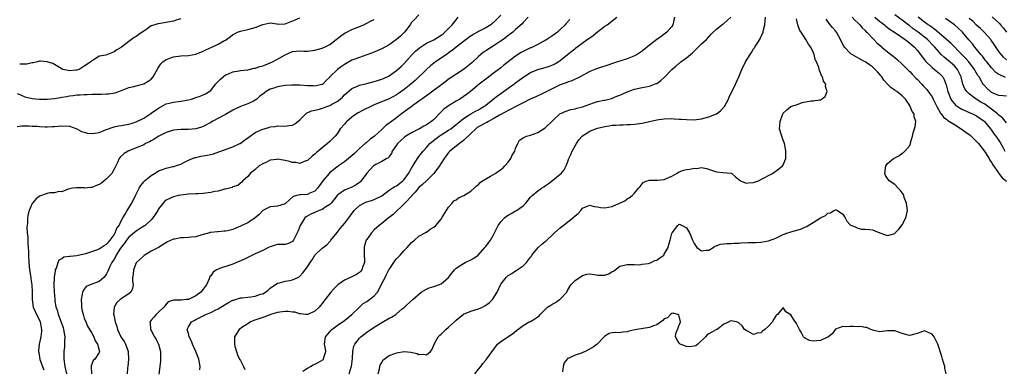
# Model space of a CAD drawing. Units: inches. Extents: x 2544000 to 2547000, y 1551000 to 1554000.
# Drawn here: x 2544662 to 2544926, y 1551368 to 1551462 of the extents above; entities that cross this region are included whole.
import ezdxf

# ---------------------------------------------------------------- set-up
doc = ezdxf.new("R2010")
doc.units = ezdxf.units.IN
doc.header["$MEASUREMENT"] = 0
doc.layers.add('LD25441551_2ft', color=253, linetype='Continuous')

msp = doc.modelspace()

# ---------------------------------------------------------------- linework, layer by layer
at = {"layer": 'LD25441551_2ft'}
for points, elevation in [([(2544661, 1551442.49), (2544661.85, 1551442.15), (2544663, 1551441.64), (2544665, 1551441.12), (2544667, 1551440.96), (2544669, 1551441), (2544671, 1551441.17), (2544672.58, 1551441.42), (2544673, 1551441.48), (2544674.27, 1551441.73), (2544675, 1551441.84), (2544676.03, 1551441.97), (2544677, 1551442.12), (2544677.88, 1551442.12), (2544679, 1551442.25), (2544679.79, 1551442.21), (2544681, 1551442.28), (2544683, 1551442.31), (2544683.65, 1551442.35), (2544685, 1551442.4), (2544685.56, 1551442.44), (2544687.3, 1551442.7), (2544688.28, 1551443), (2544691, 1551444.08), (2544692.35, 1551444.35), (2544693, 1551444.55), (2544695, 1551445.06), (2544696.2, 1551445.8), (2544697, 1551446.35), (2544697.57, 1551447), (2544698.79, 1551449.21), (2544699.56, 1551450.44), (2544700.14, 1551451), (2544701, 1551451.64), (2544701.97, 1551451.97), (2544703, 1551452.37), (2544705, 1551452.61), (2544707, 1551452.75), (2544709, 1551453.11), (2544711, 1551453.86), (2544711.74, 1551454.26), (2544713.33, 1551455), (2544715, 1551455.81), (2544716.75, 1551456.75), (2544717, 1551456.87), (2544718.25, 1551457.75), (2544719, 1551458.34), (2544719.4, 1551458.6), (2544720.17, 1551459), (2544721, 1551459.31), (2544721.37, 1551459.37), (2544723, 1551459.69), (2544724, 1551460), (2544725, 1551460.22), (2544727, 1551461.11), (2544728.61, 1551461.39), (2544729, 1551461.5), (2544730.79, 1551461.21), (2544731, 1551461.19), (2544733, 1551461.23), (2544735.68, 1551462.32), (2544737, 1551462.82)], 8132), ([(2544661, 1551433.62), (2544662.17, 1551433.83), (2544664.18, 1551433.82), (2544665, 1551433.73), (2544666.34, 1551433.66), (2544667, 1551433.58), (2544668.45, 1551433.55), (2544669, 1551433.51), (2544670.42, 1551433.58), (2544671, 1551433.59), (2544673, 1551433.77), (2544675, 1551433.72), (2544677, 1551433), (2544678.3, 1551432.3), (2544679, 1551432.05), (2544679.86, 1551431.86), (2544681, 1551431.69), (2544681.86, 1551431.86), (2544683, 1551432.02), (2544684.73, 1551432.73), (2544687, 1551433.52), (2544688.25, 1551433.75), (2544689, 1551433.84), (2544689.94, 1551434.06), (2544691, 1551434.21), (2544691.57, 1551434.43), (2544693, 1551434.86), (2544695, 1551435.9), (2544696.87, 1551437.13), (2544697, 1551437.2), (2544699, 1551438.57), (2544699.81, 1551439), (2544701, 1551439.67), (2544701.87, 1551439.87), (2544703, 1551440.16), (2544704.32, 1551440.32), (2544705, 1551440.42), (2544707, 1551440.8), (2544707.81, 1551441), (2544709, 1551441.38), (2544710.19, 1551441.81), (2544711, 1551442.12), (2544711.62, 1551442.38), (2544712.61, 1551443), (2544713, 1551443.34), (2544714.33, 1551445), (2544714.64, 1551445.36), (2544715.62, 1551446.38), (2544716.33, 1551447), (2544717, 1551447.48), (2544717.83, 1551447.83), (2544719, 1551448.37), (2544720.62, 1551448.62), (2544721, 1551448.71), (2544722.89, 1551448.89), (2544723, 1551448.91), (2544724.7, 1551449.3), (2544725, 1551449.33), (2544726.25, 1551449.75), (2544727, 1551449.96), (2544727.77, 1551450.23), (2544729.64, 1551451), (2544731, 1551451.75), (2544733, 1551452.93), (2544735, 1551453.77), (2544737, 1551453.97), (2544738.07, 1551453.93), (2544739, 1551453.92), (2544741, 1551454.15), (2544743, 1551454.73), (2544743.64, 1551455), (2544745, 1551455.72), (2544746.71, 1551457), (2544747, 1551457.19), (2544748.01, 1551457.99), (2544749.21, 1551458.79), (2544749.64, 1551459), (2544751, 1551459.76), (2544754.16, 1551461), (2544755, 1551461.42), (2544756.02, 1551461.98), (2544757, 1551462.43)], 8130), ([(2544705, 1551462.58), (2544703.76, 1551462.24), (2544703, 1551462), (2544700.48, 1551461.52), (2544699, 1551461.29), (2544698.77, 1551461.23), (2544698, 1551461), (2544697, 1551460.68), (2544695.91, 1551459.91), (2544695, 1551459.31), (2544694.61, 1551459), (2544693.66, 1551458.34), (2544693, 1551457.8), (2544692.44, 1551457.56), (2544691.73, 1551457), (2544691, 1551456.53), (2544689, 1551454.98), (2544687.73, 1551454.27), (2544687, 1551453.67), (2544684.84, 1551452.84), (2544683, 1551452.54), (2544681.6, 1551451.6), (2544681, 1551451.29), (2544680.79, 1551451), (2544679, 1551449.81), (2544678.48, 1551449.52), (2544677.67, 1551449), (2544677, 1551448.79), (2544676.76, 1551448.76), (2544675, 1551448.64), (2544674.67, 1551448.67), (2544673.21, 1551449), (2544672.78, 1551449.22), (2544671, 1551450.29), (2544670.53, 1551450.53), (2544669, 1551451), (2544667.19, 1551451.19), (2544667, 1551451.16), (2544666.45, 1551451), (2544665.24, 1551450.76), (2544665, 1551450.73), (2544663.57, 1551450.43), (2544663, 1551450.39), (2544661.63, 1551450.37)], 8134), ([(2544769, 1551463.68), (2544767.69, 1551462.31), (2544767, 1551461.57), (2544766.64, 1551461), (2544765.1, 1551459), (2544764.07, 1551457.93), (2544763, 1551457.01), (2544761, 1551455.58), (2544759.83, 1551455), (2544759, 1551454.55), (2544756.52, 1551453.48), (2544755, 1551452.9), (2544753, 1551452.22), (2544751.75, 1551451.75), (2544751, 1551451.43), (2544749, 1551450.34), (2544748.2, 1551449.8), (2544747.08, 1551449), (2544745.08, 1551447), (2544745, 1551446.88), (2544744.03, 1551445.96), (2544743.13, 1551445), (2544743, 1551444.91), (2544742.9, 1551444.9), (2544741, 1551444.51), (2544740.57, 1551444.57), (2544739, 1551444.6), (2544737, 1551444.74), (2544736.73, 1551444.73), (2544735, 1551444.78), (2544734.75, 1551444.75), (2544733, 1551444.66), (2544731, 1551444.33), (2544729.94, 1551443.94), (2544729, 1551443.62), (2544727.94, 1551443), (2544727.38, 1551442.62), (2544726.25, 1551441.75), (2544725.37, 1551441), (2544725, 1551440.72), (2544724.47, 1551440.47), (2544723, 1551439.71), (2544721, 1551438.97), (2544719, 1551438.03), (2544717, 1551436.85), (2544713.39, 1551435), (2544713, 1551434.73), (2544711, 1551433.58), (2544710.57, 1551433.43), (2544709, 1551432.96), (2544707, 1551432.78), (2544705, 1551432.78), (2544703, 1551432.63), (2544701, 1551432.04), (2544699.08, 1551431), (2544697.84, 1551430.16), (2544697, 1551429.71), (2544696.56, 1551429.44), (2544695.5, 1551429), (2544695, 1551428.72), (2544694.54, 1551428.54), (2544693, 1551427.83), (2544691, 1551427.09), (2544690.81, 1551427), (2544689.69, 1551426.31), (2544688.64, 1551425.36), (2544688.38, 1551425), (2544687.9, 1551423.9), (2544687, 1551422.14), (2544686.38, 1551421), (2544685, 1551419.5), (2544683.62, 1551418.38), (2544683, 1551417.96), (2544682.31, 1551417.69), (2544681, 1551417.2), (2544680.8, 1551417.2), (2544679, 1551417.04), (2544678.94, 1551417.06), (2544677, 1551417.09), (2544676.88, 1551417.12), (2544675.93, 1551417), (2544674.7, 1551416.7), (2544673, 1551416), (2544672.12, 1551416.12), (2544671, 1551415.8), (2544669.76, 1551415.76), (2544669, 1551415.58), (2544667, 1551414.84), (2544665.98, 1551414.02), (2544665.06, 1551413), (2544665, 1551412.91), (2544664.18, 1551411), (2544663.93, 1551410.07), (2544663.77, 1551409), (2544663.71, 1551407.71), (2544663.6, 1551407), (2544663.54, 1551406.46), (2544663.61, 1551405), (2544663.78, 1551403.78), (2544663.78, 1551403), (2544663.81, 1551402.19), (2544663.92, 1551401), (2544663.96, 1551399.96), (2544663.98, 1551399), (2544664.07, 1551397), (2544664.3, 1551395), (2544664.53, 1551393.47), (2544664.59, 1551393), (2544664.6, 1551392.6), (2544664.86, 1551391), (2544664.99, 1551388.99), (2544664.96, 1551387), (2544665.26, 1551385), (2544665.79, 1551383.79), (2544667.13, 1551381), (2544667.39, 1551379.39), (2544667.52, 1551379), (2544667.53, 1551378.47), (2544667.31, 1551377), (2544666.84, 1551375), (2544666.69, 1551373.31), (2544666.69, 1551373), (2544666.76, 1551372.76), (2544667.09, 1551370.91), (2544667.77, 1551369), (2544668.11, 1551368.11)], 8128), ([(2544674.3, 1551367), (2544673.89, 1551369), (2544673.59, 1551371), (2544673.56, 1551373), (2544673.74, 1551374.26), (2544673.8, 1551375), (2544673.81, 1551375.81), (2544673.9, 1551377), (2544673.54, 1551379), (2544673.41, 1551379.41), (2544672.66, 1551381.34), (2544672.04, 1551383), (2544671.88, 1551383.88), (2544671.46, 1551385), (2544671.19, 1551386.81), (2544671.18, 1551387.18), (2544671.03, 1551389), (2544670.89, 1551391), (2544670.96, 1551393.04), (2544671.22, 1551394.78), (2544671.28, 1551395), (2544671.52, 1551395.52), (2544671.97, 1551397), (2544672.29, 1551397.71), (2544673, 1551398.11), (2544673.51, 1551398.49), (2544675, 1551398.7), (2544675.25, 1551398.75), (2544677, 1551398.92), (2544679, 1551399.33), (2544679.44, 1551399.44), (2544682.38, 1551400.38), (2544683, 1551400.64), (2544683.57, 1551401), (2544684.38, 1551401.62), (2544685, 1551401.91), (2544685.49, 1551402.51), (2544685.94, 1551403), (2544687, 1551404.46), (2544687.33, 1551405), (2544687.77, 1551406.23), (2544688.36, 1551407), (2544689, 1551408.42), (2544689.35, 1551409), (2544689.99, 1551409.99), (2544690.53, 1551411), (2544691.78, 1551413), (2544692.78, 1551415), (2544693, 1551415.38), (2544693.79, 1551417), (2544694.23, 1551417.77), (2544695, 1551418.69), (2544695.12, 1551418.88), (2544695.24, 1551419), (2544697, 1551420.46), (2544697.87, 1551421), (2544698.58, 1551421.42), (2544699, 1551421.64), (2544700, 1551422), (2544701, 1551422.43), (2544702.84, 1551422.84), (2544703.12, 1551422.88), (2544703.53, 1551423), (2544705, 1551423.51), (2544705.99, 1551423.99), (2544707, 1551424.52), (2544708.09, 1551425), (2544708.75, 1551425.25), (2544709, 1551425.28), (2544710.38, 1551425.62), (2544711, 1551425.7), (2544712.09, 1551425.91), (2544713, 1551426.09), (2544713.73, 1551426.27), (2544715.23, 1551426.77), (2544717.73, 1551427.73), (2544719, 1551428.18), (2544720.81, 1551429), (2544720.93, 1551429.08), (2544722.06, 1551429.94), (2544723.22, 1551430.78), (2544725, 1551431.99), (2544727, 1551432.91), (2544728.64, 1551433.36), (2544729, 1551433.49), (2544730.37, 1551433.63), (2544731, 1551433.76), (2544733, 1551433.72), (2544734.14, 1551433.87), (2544735, 1551434.01), (2544735.66, 1551434.34), (2544736.47, 1551435), (2544737, 1551435.45), (2544738.8, 1551437.2), (2544740.14, 1551437.86), (2544741, 1551438.01), (2544742.29, 1551438.29), (2544743, 1551438.52), (2544743.33, 1551438.67), (2544744.25, 1551439), (2544745, 1551439.25), (2544745.59, 1551439.59), (2544747, 1551440.35), (2544747.85, 1551441), (2544748.46, 1551441.54), (2544749, 1551442.11), (2544751, 1551443.82), (2544752.5, 1551444.5), (2544753, 1551444.74), (2544755, 1551445.2), (2544757, 1551445.69), (2544759, 1551446.35), (2544760.43, 1551447), (2544761, 1551447.29), (2544763, 1551448.69), (2544764.23, 1551449.77), (2544765, 1551450.55), (2544767.22, 1551453), (2544768.11, 1551453.89), (2544769.18, 1551454.82), (2544771, 1551456), (2544773, 1551456.97), (2544775, 1551458.17), (2544775.48, 1551458.52), (2544776, 1551459), (2544777, 1551460), (2544777.94, 1551461), (2544779, 1551462.37), (2544779.58, 1551463)], 8126), ([(2544791, 1551463.54), (2544789, 1551461.48), (2544788.7, 1551461.3), (2544788.31, 1551461), (2544787, 1551460.19), (2544785.34, 1551459.34), (2544785, 1551459.18), (2544784.72, 1551459), (2544783.62, 1551458.38), (2544782.44, 1551457.56), (2544781.71, 1551457), (2544779.03, 1551455), (2544777.92, 1551454.08), (2544777, 1551453.43), (2544776.76, 1551453.24), (2544776.39, 1551453), (2544775, 1551452.02), (2544773.5, 1551451), (2544773, 1551450.64), (2544772.09, 1551449.91), (2544771, 1551448.96), (2544767.99, 1551446.01), (2544766.81, 1551445), (2544765, 1551443.53), (2544763.53, 1551442.47), (2544763, 1551442.12), (2544761, 1551441.1), (2544760.73, 1551441), (2544757, 1551439.42), (2544756.05, 1551439), (2544753.97, 1551438.03), (2544752.69, 1551437.31), (2544752.2, 1551437), (2544751, 1551436.1), (2544749.61, 1551435), (2544749.32, 1551434.68), (2544749, 1551434.28), (2544747.85, 1551433), (2544747, 1551431.67), (2544746.5, 1551431), (2544745.75, 1551430.25), (2544745, 1551429.58), (2544744.43, 1551429), (2544743, 1551427.9), (2544741.95, 1551427), (2544741.42, 1551426.58), (2544741, 1551426.17), (2544740.33, 1551425.67), (2544739, 1551424.46), (2544738.17, 1551424.17), (2544737, 1551423.64), (2544735.88, 1551423.88), (2544735, 1551423.89), (2544734.17, 1551424.17), (2544733, 1551424.47), (2544732.53, 1551424.53), (2544731, 1551424.82), (2544730.76, 1551424.76), (2544729, 1551424.52), (2544728.05, 1551424.05), (2544727, 1551423.57), (2544726.08, 1551423), (2544725, 1551422.03), (2544724.43, 1551421.57), (2544723.64, 1551421), (2544723, 1551420.19), (2544721.65, 1551419), (2544721.36, 1551418.64), (2544721, 1551418.38), (2544720.29, 1551417.71), (2544719, 1551417.37), (2544718.78, 1551417.22), (2544717, 1551416.74), (2544716.7, 1551416.7), (2544715, 1551416.24), (2544714.08, 1551416.08), (2544713, 1551415.84), (2544711, 1551415.6), (2544709.52, 1551415.52), (2544709, 1551415.52), (2544707, 1551415.42), (2544705, 1551415.16), (2544704.26, 1551415), (2544703, 1551414.69), (2544702.39, 1551414.39), (2544701, 1551413.79), (2544700.56, 1551413.44), (2544699, 1551411.45), (2544698.78, 1551411), (2544698.09, 1551409.91), (2544697.48, 1551409), (2544697, 1551408.5), (2544695.36, 1551407), (2544695.16, 1551406.84), (2544694.3, 1551406.3), (2544693, 1551405.46), (2544691, 1551403.84), (2544690.32, 1551403), (2544689.8, 1551402.2), (2544689, 1551401.21), (2544688.58, 1551400.58), (2544687.6, 1551399), (2544687.43, 1551398.57), (2544687, 1551397.91), (2544686.39, 1551397), (2544685.89, 1551395.89), (2544685.37, 1551394.63), (2544685, 1551393.97), (2544684.62, 1551393.38), (2544684.3, 1551393), (2544683, 1551391.92), (2544680.61, 1551391), (2544679.49, 1551390.51), (2544679, 1551389.84), (2544678.51, 1551389), (2544678.45, 1551388.45), (2544678.17, 1551387), (2544678.26, 1551385.74), (2544678.27, 1551385), (2544678.36, 1551384.36), (2544678.77, 1551382.77), (2544679, 1551382.05), (2544679.38, 1551381), (2544679.84, 1551379.84), (2544681, 1551377.95), (2544681.53, 1551377), (2544681.92, 1551375.92), (2544682.6, 1551375), (2544683.07, 1551373), (2544683, 1551372.78), (2544681.85, 1551371), (2544681.41, 1551370.59), (2544681, 1551369.61), (2544680.85, 1551369.15), (2544680.85, 1551369), (2544680.88, 1551368.88), (2544680.91, 1551367)], 8124), ([(2544798.35, 1551463), (2544797, 1551461.57), (2544796.75, 1551461.25), (2544795, 1551459.73), (2544794.23, 1551459), (2544793.52, 1551458.48), (2544793, 1551458.13), (2544792.42, 1551457.58), (2544791, 1551456.58), (2544789.84, 1551455.84), (2544789, 1551455.28), (2544788.51, 1551455), (2544787, 1551454.01), (2544786.4, 1551453.6), (2544785.64, 1551453), (2544785, 1551452.45), (2544783.22, 1551450.79), (2544781, 1551448.96), (2544777.39, 1551446.61), (2544777, 1551446.34), (2544776.23, 1551445.77), (2544771.65, 1551442.35), (2544769.75, 1551441), (2544769, 1551440.39), (2544766.93, 1551438.93), (2544764.36, 1551437), (2544763, 1551435.95), (2544761.28, 1551434.72), (2544761, 1551434.47), (2544760.1, 1551433.9), (2544759, 1551432.83), (2544757.05, 1551431), (2544755.85, 1551430.16), (2544754.78, 1551429.22), (2544754.59, 1551429), (2544753, 1551427.68), (2544751.66, 1551426.34), (2544751, 1551425.75), (2544750.6, 1551425.41), (2544750.04, 1551425), (2544749, 1551424.06), (2544747.39, 1551423), (2544747.18, 1551422.82), (2544747, 1551422.74), (2544746.05, 1551421.95), (2544745, 1551421.2), (2544744.82, 1551421), (2544743.19, 1551419), (2544742.28, 1551417.72), (2544741.74, 1551417), (2544741, 1551416.2), (2544739.64, 1551415.64), (2544739, 1551415.35), (2544737.22, 1551415.22), (2544737, 1551415.24), (2544736.18, 1551415), (2544735.22, 1551414.78), (2544733.22, 1551413), (2544733, 1551412.82), (2544731, 1551412.14), (2544730.08, 1551412.08), (2544729, 1551411.96), (2544727, 1551410.98), (2544726.08, 1551409.92), (2544724.94, 1551409.06), (2544723, 1551407.69), (2544721.38, 1551407), (2544721, 1551406.79), (2544719.74, 1551406.26), (2544719, 1551405.91), (2544717.52, 1551405.52), (2544717, 1551405.4), (2544716.6, 1551405.4), (2544715, 1551405.29), (2544714.7, 1551405.3), (2544713, 1551405.12), (2544712.9, 1551405.1), (2544712.66, 1551405), (2544710.33, 1551404.33), (2544709, 1551403.87), (2544707.79, 1551403.79), (2544707, 1551403.69), (2544705.66, 1551403.66), (2544705, 1551403.68), (2544703.31, 1551403.31), (2544703, 1551403.28), (2544701.43, 1551402.57), (2544698.94, 1551401.06), (2544697, 1551400.02), (2544695.09, 1551398.91), (2544695, 1551398.84), (2544693.04, 1551397), (2544693, 1551396.93), (2544692.22, 1551395), (2544692.12, 1551393.88), (2544692, 1551393), (2544691.97, 1551391.97), (2544692.13, 1551391), (2544692.01, 1551389.99), (2544691.54, 1551389), (2544691, 1551388.56), (2544689.74, 1551387.74), (2544688.66, 1551387), (2544687.77, 1551386.23), (2544687, 1551385), (2544686.88, 1551383), (2544686.91, 1551382.91), (2544687.27, 1551381), (2544687.73, 1551379.73), (2544687.92, 1551379), (2544688.85, 1551377), (2544689, 1551376.73), (2544689.7, 1551375.7), (2544690.07, 1551375), (2544690.72, 1551373.28), (2544690.84, 1551373), (2544690.94, 1551371), (2544690.71, 1551369), (2544690.65, 1551368.65), (2544690.5, 1551367)], 8122), ([(2544809.59, 1551462.41), (2544808.64, 1551461.36), (2544808.33, 1551461), (2544807, 1551459.69), (2544806.23, 1551459), (2544805, 1551458.07), (2544803.43, 1551457), (2544803, 1551456.74), (2544802.46, 1551456.46), (2544801, 1551455.66), (2544799.18, 1551454.82), (2544799, 1551454.76), (2544797, 1551453.78), (2544796.51, 1551453.49), (2544795, 1551452.52), (2544791.85, 1551450.15), (2544791, 1551449.44), (2544789, 1551447.85), (2544787.36, 1551446.64), (2544787, 1551446.35), (2544785.23, 1551445), (2544782.89, 1551443), (2544781.78, 1551442.22), (2544779.97, 1551441), (2544779, 1551440.43), (2544777, 1551439.15), (2544775.73, 1551438.27), (2544775, 1551437.56), (2544773, 1551435.54), (2544772.4, 1551435), (2544771.56, 1551434.44), (2544771, 1551434.04), (2544770.29, 1551433.71), (2544769.12, 1551433), (2544768.85, 1551432.85), (2544767, 1551431.93), (2544765.48, 1551431), (2544765, 1551430.63), (2544763.24, 1551429), (2544763, 1551428.63), (2544761.84, 1551427), (2544761.62, 1551426.38), (2544761, 1551425.54), (2544760.79, 1551425.21), (2544760.36, 1551425), (2544759, 1551424.18), (2544757.38, 1551423.38), (2544757, 1551423.15), (2544756.83, 1551423), (2544755.93, 1551422.07), (2544755, 1551421.08), (2544753.49, 1551419), (2544753.25, 1551418.75), (2544753, 1551418.58), (2544752.1, 1551417.9), (2544751, 1551417.3), (2544750.78, 1551417.22), (2544749, 1551416.48), (2544747.18, 1551415.18), (2544747, 1551415.07), (2544746.11, 1551413.89), (2544745.37, 1551413), (2544745, 1551412.62), (2544744.01, 1551412.01), (2544743, 1551411.31), (2544742.17, 1551411), (2544741, 1551410.46), (2544739.95, 1551410.05), (2544738.7, 1551409.3), (2544738.36, 1551409), (2544737.1, 1551407), (2544736.51, 1551405.49), (2544736.24, 1551405), (2544735.24, 1551403), (2544735, 1551402.65), (2544733.91, 1551402.09), (2544733, 1551401.87), (2544732.19, 1551401.81), (2544731, 1551401.85), (2544730.37, 1551401.63), (2544729, 1551401.25), (2544728.57, 1551401), (2544727, 1551400.21), (2544725.58, 1551399.58), (2544725, 1551399.3), (2544724.24, 1551399), (2544722.08, 1551397.92), (2544720.7, 1551397.3), (2544719.9, 1551397), (2544719, 1551396.56), (2544718.4, 1551396.4), (2544715.36, 1551395.36), (2544715, 1551395.25), (2544714.55, 1551395), (2544713.64, 1551394.36), (2544713, 1551393.43), (2544712.81, 1551393.19), (2544712.62, 1551392.62), (2544711.88, 1551391), (2544711.49, 1551390.51), (2544711, 1551389.84), (2544710.36, 1551389), (2544709, 1551388.01), (2544707, 1551387.07), (2544706.44, 1551387), (2544705.12, 1551386.88), (2544705, 1551386.85), (2544703.11, 1551386.89), (2544703, 1551386.84), (2544701.57, 1551386.43), (2544701, 1551385.81), (2544700.64, 1551385.36), (2544700.41, 1551385), (2544699, 1551383.6), (2544698.32, 1551383), (2544697.67, 1551382.33), (2544697, 1551381.45), (2544696.78, 1551381.22), (2544696.66, 1551381), (2544696.73, 1551380.73), (2544696.83, 1551379), (2544697, 1551378.72), (2544697.92, 1551377), (2544698.31, 1551376.31), (2544698.98, 1551375), (2544699.54, 1551373), (2544699.51, 1551371.51), (2544699.54, 1551371), (2544699.5, 1551370.5), (2544699.28, 1551369), (2544699.07, 1551366.93)], 8120), ([(2544710.1, 1551368.1), (2544710.2, 1551369), (2544709.98, 1551369.98), (2544709.81, 1551371), (2544709.02, 1551373.02), (2544708.09, 1551375), (2544707.8, 1551375.8), (2544707.2, 1551377), (2544707, 1551377.89), (2544706.71, 1551379), (2544707, 1551379.65), (2544707.82, 1551381), (2544708.57, 1551381.43), (2544709, 1551381.63), (2544711, 1551382.65), (2544711.72, 1551383), (2544713, 1551383.58), (2544714.18, 1551384.18), (2544715, 1551384.56), (2544715.77, 1551385), (2544717.78, 1551386.22), (2544719, 1551386.84), (2544719.11, 1551386.89), (2544721, 1551387.46), (2544721.5, 1551387.5), (2544723, 1551387.69), (2544723.8, 1551387.8), (2544725, 1551387.92), (2544726.44, 1551388.44), (2544727, 1551388.6), (2544727.73, 1551389), (2544728.44, 1551389.56), (2544729, 1551390.06), (2544731, 1551391.42), (2544731.54, 1551391.54), (2544733, 1551391.98), (2544734.16, 1551392.16), (2544735, 1551392.33), (2544736.48, 1551393), (2544736.83, 1551393.17), (2544737, 1551393.29), (2544737.82, 1551394.18), (2544739, 1551395.81), (2544739.71, 1551397), (2544740.26, 1551397.74), (2544741, 1551398.94), (2544743, 1551400.9), (2544744.21, 1551401.79), (2544745, 1551402.63), (2544745.2, 1551402.8), (2544745.33, 1551403), (2544747, 1551405.07), (2544747.83, 1551406.17), (2544749, 1551407.52), (2544750.19, 1551409), (2544751.32, 1551410.68), (2544751.59, 1551411), (2544753, 1551412.34), (2544754.18, 1551413), (2544754.77, 1551413.23), (2544755, 1551413.34), (2544756.29, 1551413.71), (2544757, 1551413.99), (2544759, 1551414.96), (2544761, 1551416.43), (2544761.82, 1551417), (2544762.54, 1551417.46), (2544763, 1551417.67), (2544763.76, 1551418.24), (2544764.67, 1551419), (2544765, 1551419.33), (2544766.21, 1551421), (2544767, 1551422.44), (2544768.03, 1551424.03), (2544768.76, 1551425.24), (2544769, 1551425.51), (2544770.11, 1551427), (2544771, 1551427.98), (2544771.9, 1551429), (2544772.48, 1551429.52), (2544774.48, 1551431), (2544775, 1551431.34), (2544777, 1551432.59), (2544777.6, 1551433), (2544779, 1551434.12), (2544779.45, 1551434.55), (2544781, 1551435.76), (2544782.92, 1551437), (2544784.25, 1551437.75), (2544785, 1551438.14), (2544785.55, 1551438.45), (2544786.46, 1551439), (2544787, 1551439.39), (2544789, 1551440.98), (2544790.14, 1551441.86), (2544791, 1551442.49), (2544791.78, 1551443), (2544793, 1551443.94), (2544794.5, 1551445), (2544794.79, 1551445.21), (2544795, 1551445.39), (2544795.95, 1551446.05), (2544797.21, 1551447), (2544799, 1551448.13), (2544800.99, 1551449), (2544803, 1551449.52), (2544804.13, 1551449.87), (2544805, 1551450.17), (2544805.55, 1551450.45), (2544806.46, 1551451), (2544807, 1551451.38), (2544808.97, 1551453.03), (2544810.1, 1551453.9), (2544811, 1551454.63), (2544811.23, 1551454.77), (2544814.28, 1551457), (2544814.71, 1551457.29), (2544815, 1551457.52), (2544815.88, 1551458.12), (2544817, 1551459.1), (2544817.48, 1551459.48), (2544819, 1551460.64), (2544819.59, 1551461), (2544820.43, 1551461.57), (2544821, 1551462.07), (2544822.2, 1551463)], 8118), ([(2544837.76, 1551463), (2544837.27, 1551461), (2544837, 1551460.5), (2544835.7, 1551459), (2544835, 1551458.46), (2544834.12, 1551457.88), (2544832.97, 1551457.03), (2544831, 1551455.51), (2544829, 1551453.88), (2544827.71, 1551453), (2544827, 1551452.6), (2544826.34, 1551452.34), (2544825, 1551451.84), (2544823.3, 1551451.3), (2544823, 1551451.22), (2544822.38, 1551451), (2544821.31, 1551450.69), (2544819.85, 1551450.15), (2544819, 1551449.89), (2544818.36, 1551449.64), (2544817, 1551449.25), (2544816.34, 1551449), (2544815, 1551448.45), (2544812.33, 1551447), (2544811.49, 1551446.51), (2544811, 1551446.34), (2544810.12, 1551445.88), (2544809, 1551445.59), (2544808.61, 1551445.39), (2544807, 1551444.8), (2544805, 1551443.84), (2544801.77, 1551442.23), (2544801, 1551441.89), (2544800.42, 1551441.58), (2544798.93, 1551440.93), (2544797, 1551440), (2544795.04, 1551439), (2544793.76, 1551438.24), (2544793, 1551437.91), (2544792.42, 1551437.58), (2544790.63, 1551436.63), (2544789, 1551435.68), (2544787.72, 1551435), (2544787.28, 1551434.72), (2544787, 1551434.6), (2544785.98, 1551434.02), (2544785, 1551433.49), (2544784.7, 1551433.3), (2544784.31, 1551433), (2544783, 1551431.77), (2544781, 1551429.83), (2544780.56, 1551429.44), (2544779.88, 1551429), (2544777.29, 1551427), (2544777, 1551426.65), (2544776.31, 1551425.69), (2544775.83, 1551425), (2544775, 1551423.71), (2544774.56, 1551423), (2544773, 1551420.96), (2544771.05, 1551418.95), (2544770, 1551418), (2544769, 1551417.15), (2544767.96, 1551415.96), (2544767.14, 1551415), (2544767.09, 1551414.91), (2544765.2, 1551413), (2544762.04, 1551409.96), (2544761, 1551409.09), (2544760.86, 1551409), (2544759, 1551407.5), (2544758.27, 1551407), (2544757, 1551405.84), (2544756.25, 1551405), (2544755, 1551403.23), (2544754.85, 1551403), (2544754.39, 1551401.61), (2544754.24, 1551401), (2544754.29, 1551400.29), (2544754.3, 1551399), (2544754.36, 1551397.64), (2544754.37, 1551397), (2544753.93, 1551395.93), (2544753.61, 1551395), (2544753.35, 1551394.65), (2544753, 1551394.32), (2544752.23, 1551393.77), (2544751, 1551393.18), (2544749, 1551392.27), (2544747.18, 1551391), (2544747.08, 1551390.92), (2544746.08, 1551389.92), (2544745.33, 1551389), (2544743.78, 1551387), (2544743.42, 1551386.58), (2544743, 1551385.98), (2544742.53, 1551385.47), (2544742.18, 1551385), (2544741, 1551383.93), (2544739.1, 1551383), (2544739, 1551382.96), (2544738.59, 1551383), (2544737.17, 1551383.17), (2544737, 1551383.16), (2544735.63, 1551383.63), (2544735, 1551383.67), (2544733.83, 1551383.83), (2544733, 1551383.8), (2544731.63, 1551383.63), (2544731, 1551383.51), (2544729.11, 1551383), (2544727.6, 1551382.4), (2544724.61, 1551381.39), (2544723.7, 1551381), (2544723, 1551380.51), (2544721.64, 1551379.64), (2544720.7, 1551379), (2544719.99, 1551378.01), (2544719.38, 1551377), (2544719.42, 1551375.42), (2544719.38, 1551375), (2544719.51, 1551374.49), (2544720.19, 1551372.19), (2544720.79, 1551371), (2544721, 1551370.63), (2544721.85, 1551369), (2544722.22, 1551368.22)], 8116), ([(2544737.74, 1551367.74), (2544739, 1551368.58), (2544739.86, 1551369), (2544740.57, 1551369.43), (2544741, 1551369.61), (2544741.92, 1551370.08), (2544743.19, 1551370.81), (2544743.37, 1551371), (2544743.43, 1551371.43), (2544743.96, 1551373), (2544743.82, 1551374.18), (2544743.65, 1551375), (2544743.89, 1551377), (2544745, 1551378.36), (2544745.28, 1551378.72), (2544745.55, 1551379), (2544747, 1551380.03), (2544749, 1551381.37), (2544750.98, 1551383), (2544752.98, 1551385.02), (2544754.04, 1551385.96), (2544755, 1551386.54), (2544755.7, 1551387), (2544757, 1551387.99), (2544757.85, 1551389), (2544758.74, 1551390.74), (2544758.89, 1551391), (2544759.89, 1551393), (2544760.25, 1551393.75), (2544760.93, 1551395), (2544761, 1551395.16), (2544762.22, 1551397), (2544762.52, 1551397.48), (2544763, 1551397.96), (2544763.47, 1551398.53), (2544763.92, 1551399), (2544765, 1551400.2), (2544765.81, 1551401), (2544767, 1551402.35), (2544767.36, 1551402.64), (2544767.83, 1551403), (2544769, 1551404.08), (2544770.67, 1551405), (2544770.86, 1551405.14), (2544771, 1551405.2), (2544772.05, 1551405.95), (2544773, 1551406.49), (2544773.53, 1551407), (2544775, 1551408.7), (2544775.2, 1551409), (2544777, 1551411.91), (2544777.96, 1551413), (2544778.43, 1551413.57), (2544779, 1551413.9), (2544779.63, 1551414.37), (2544781.07, 1551415), (2544783, 1551416.21), (2544783.89, 1551417), (2544784.44, 1551417.56), (2544785, 1551417.99), (2544785.47, 1551418.53), (2544786.06, 1551419), (2544788.21, 1551420.21), (2544789.53, 1551421), (2544791, 1551422), (2544791.57, 1551422.43), (2544792.14, 1551423), (2544793, 1551424.04), (2544793.71, 1551425), (2544794.12, 1551425.88), (2544794.78, 1551427), (2544795, 1551427.68), (2544795.59, 1551429), (2544796.04, 1551429.96), (2544797, 1551430.55), (2544797.92, 1551431), (2544799, 1551431.31), (2544801, 1551431.99), (2544803, 1551433.29), (2544805, 1551435.23), (2544806.94, 1551437), (2544808.32, 1551437.68), (2544809.82, 1551438.18), (2544811, 1551438.38), (2544811.46, 1551438.54), (2544813, 1551438.91), (2544815, 1551439.65), (2544815.99, 1551439.99), (2544817, 1551440.31), (2544818.69, 1551440.69), (2544819, 1551440.74), (2544820.09, 1551441), (2544820.81, 1551441.19), (2544822.26, 1551441.74), (2544823, 1551442.06), (2544823.69, 1551442.31), (2544825, 1551442.9), (2544827, 1551443.62), (2544829, 1551444.13), (2544831, 1551444.51), (2544832.85, 1551445.15), (2544833, 1551445.23), (2544834.03, 1551445.97), (2544835.09, 1551446.91), (2544837.04, 1551449), (2544838.11, 1551449.89), (2544839, 1551450.67), (2544839.21, 1551450.79), (2544839.47, 1551451), (2544841, 1551452.09), (2544842.06, 1551453), (2544842.58, 1551453.42), (2544843, 1551453.91), (2544843.6, 1551454.4), (2544845, 1551455.84), (2544846.38, 1551457), (2544847, 1551457.72), (2544847.57, 1551458.43), (2544848.14, 1551459), (2544849, 1551459.78), (2544850.5, 1551461), (2544850.79, 1551461.21), (2544851, 1551461.31), (2544851.88, 1551462.12), (2544852.87, 1551463)], 8114), ([(2544750.28, 1551367), (2544750.79, 1551368.79), (2544750.86, 1551369), (2544751.13, 1551371.13), (2544751.22, 1551373), (2544751.53, 1551374.47), (2544751.75, 1551375), (2544753, 1551376.64), (2544753.36, 1551377), (2544755, 1551378.29), (2544757, 1551379.57), (2544759, 1551380.81), (2544761, 1551381.98), (2544761.67, 1551382.33), (2544762.75, 1551383), (2544763, 1551383.19), (2544764.51, 1551384.51), (2544765, 1551384.93), (2544765.1, 1551385), (2544767, 1551386.74), (2544767.17, 1551386.83), (2544767.39, 1551387), (2544769.63, 1551389), (2544771, 1551389.84), (2544771.8, 1551390.2), (2544773, 1551390.53), (2544774.24, 1551391), (2544775, 1551391.26), (2544777, 1551392.96), (2544777.87, 1551394.13), (2544778.55, 1551395), (2544779, 1551395.47), (2544780.25, 1551396.25), (2544781, 1551396.77), (2544781.43, 1551397), (2544783, 1551397.74), (2544783.79, 1551398.21), (2544784.91, 1551399), (2544786.72, 1551401), (2544787, 1551401.33), (2544787.73, 1551402.27), (2544788.25, 1551403), (2544789, 1551404.25), (2544789.7, 1551405.7), (2544790.28, 1551407), (2544791, 1551407.92), (2544791.99, 1551409), (2544792.53, 1551409.47), (2544793, 1551409.76), (2544793.78, 1551410.22), (2544795, 1551410.88), (2544795.09, 1551410.91), (2544795.24, 1551411), (2544797, 1551412.3), (2544797.75, 1551413), (2544799, 1551414.57), (2544799.47, 1551415), (2544801, 1551416.27), (2544802.01, 1551417), (2544802.62, 1551417.38), (2544803, 1551417.65), (2544803.78, 1551418.22), (2544805, 1551419.13), (2544807, 1551420.78), (2544807.24, 1551421), (2544808.03, 1551421.97), (2544808.58, 1551423), (2544809, 1551423.93), (2544809.36, 1551425), (2544809.89, 1551426.11), (2544810.22, 1551427), (2544811, 1551428.41), (2544811.34, 1551429), (2544811.99, 1551430.01), (2544812.89, 1551431), (2544813, 1551431.09), (2544815, 1551432.34), (2544816.53, 1551433), (2544817, 1551433.16), (2544819, 1551433.65), (2544820.2, 1551433.8), (2544821, 1551433.94), (2544822.05, 1551433.95), (2544823, 1551434.08), (2544823.95, 1551434.05), (2544825, 1551434.15), (2544825.83, 1551434.17), (2544827, 1551434.26), (2544829, 1551434.53), (2544833, 1551435.43), (2544833.53, 1551435.53), (2544835, 1551435.71), (2544837, 1551435.75), (2544837.69, 1551435.69), (2544839, 1551435.63), (2544839.57, 1551435.57), (2544841, 1551435.46), (2544843, 1551435.41), (2544845, 1551435.64), (2544847, 1551436.17), (2544849, 1551437), (2544850.13, 1551437.87), (2544851, 1551438.79), (2544851.16, 1551439), (2544852.27, 1551441), (2544852.48, 1551441.52), (2544854.1, 1551445), (2544855, 1551447), (2544855.85, 1551449), (2544856.84, 1551451), (2544858.1, 1551453), (2544858.47, 1551453.53), (2544859, 1551454.48), (2544859.21, 1551454.79), (2544859.32, 1551455), (2544860.75, 1551457.25), (2544861, 1551457.77), (2544861.43, 1551458.57), (2544861.55, 1551459), (2544861.65, 1551459.65), (2544862, 1551461), (2544862.1, 1551462.1), (2544862.25, 1551463)], 8112), ([(2544758.02, 1551367), (2544758.37, 1551368.37), (2544758.5, 1551369), (2544758.6, 1551369.4), (2544759, 1551370.12), (2544759.33, 1551370.67), (2544759.68, 1551371), (2544761, 1551372), (2544762.54, 1551372.54), (2544763, 1551372.73), (2544765, 1551373.01), (2544766.85, 1551372.85), (2544768.5, 1551372.5), (2544769, 1551372.27), (2544770.32, 1551372.32), (2544771, 1551372.15), (2544772.1, 1551373), (2544772.5, 1551373.5), (2544773, 1551374.72), (2544773.08, 1551375), (2544774.14, 1551377), (2544774.59, 1551377.41), (2544775, 1551377.75), (2544775.64, 1551378.36), (2544776.25, 1551379), (2544777, 1551379.61), (2544778.57, 1551381), (2544779, 1551381.49), (2544781, 1551383.11), (2544783, 1551383.86), (2544785, 1551384.52), (2544786.08, 1551385), (2544786.69, 1551385.31), (2544787.89, 1551386.11), (2544788.79, 1551387), (2544789, 1551387.28), (2544790.01, 1551389), (2544790.91, 1551391), (2544791, 1551391.14), (2544792.45, 1551393), (2544792.73, 1551393.27), (2544793, 1551393.47), (2544793.95, 1551394.05), (2544795, 1551394.76), (2544795.18, 1551394.82), (2544795.39, 1551395), (2544797, 1551396.09), (2544797.92, 1551397), (2544799, 1551398.4), (2544799.27, 1551398.73), (2544799.39, 1551399), (2544801.04, 1551401), (2544802.08, 1551401.92), (2544803, 1551402.63), (2544803.2, 1551402.8), (2544803.39, 1551403), (2544805, 1551404.56), (2544805.47, 1551405), (2544807, 1551406.36), (2544809, 1551407.86), (2544810.42, 1551409), (2544811, 1551409.59), (2544811.8, 1551410.2), (2544812.51, 1551411), (2544813, 1551411.6), (2544814.06, 1551412.06), (2544815, 1551412.45), (2544816.12, 1551412.12), (2544817, 1551411.99), (2544817.82, 1551411.82), (2544819, 1551411.73), (2544821, 1551412.12), (2544824.39, 1551413.61), (2544825, 1551414.17), (2544825.58, 1551414.42), (2544826.35, 1551415), (2544827, 1551415.71), (2544828.02, 1551417), (2544828.54, 1551417.46), (2544829, 1551418.2), (2544829.4, 1551418.6), (2544830.36, 1551419), (2544831, 1551419.19), (2544831.14, 1551419.14), (2544833.14, 1551419.14), (2544835, 1551419.34), (2544837, 1551420.26), (2544838.24, 1551421), (2544839, 1551421.43), (2544840.15, 1551421.85), (2544841, 1551422.02), (2544841.87, 1551422.13), (2544843, 1551422.38), (2544843.66, 1551422.34), (2544845, 1551422.54), (2544846.32, 1551422.32), (2544849, 1551421.42), (2544850.76, 1551421.24), (2544853.07, 1551421.07), (2544853.18, 1551421), (2544854.1, 1551420.1), (2544855, 1551419.38), (2544855.19, 1551419.19), (2544855.52, 1551419), (2544857, 1551418.33), (2544857.56, 1551418.44), (2544859, 1551418.5), (2544860.32, 1551419), (2544861, 1551419.31), (2544864.06, 1551421), (2544865.82, 1551422.18), (2544866.81, 1551423), (2544867, 1551423.26), (2544867.64, 1551425), (2544867.72, 1551426.28), (2544867.65, 1551427), (2544867.57, 1551427.57), (2544867.29, 1551429), (2544867, 1551429.94), (2544866.56, 1551431), (2544866, 1551433), (2544866.1, 1551433.9), (2544866.14, 1551435), (2544866.79, 1551436.79), (2544866.92, 1551437.08), (2544867, 1551437.19), (2544867.93, 1551438.07), (2544869, 1551438.98), (2544869.05, 1551439), (2544871, 1551439.66), (2544872.03, 1551440.03), (2544874.49, 1551440.49), (2544875, 1551440.48), (2544876.77, 1551440.77), (2544877, 1551440.74), (2544877.31, 1551441), (2544878.27, 1551441.73), (2544878.82, 1551443), (2544878.35, 1551444.35), (2544878.44, 1551445), (2544877.83, 1551445.83), (2544877.5, 1551447), (2544877.29, 1551447.29), (2544877, 1551448.09), (2544876.69, 1551448.69), (2544876.53, 1551449.47), (2544875.93, 1551451), (2544875.61, 1551451.61), (2544875.27, 1551453), (2544875, 1551453.64), (2544874.37, 1551455), (2544873.81, 1551455.81), (2544873.1, 1551457), (2544871.76, 1551459), (2544871.49, 1551459.49), (2544870.89, 1551461), (2544870.55, 1551462.55)], 8110), ([(2544784.01, 1551367), (2544785, 1551368.27), (2544785.65, 1551369), (2544786.18, 1551369.82), (2544787, 1551370.67), (2544787.12, 1551370.88), (2544787.83, 1551371.83), (2544788.81, 1551373.19), (2544789, 1551373.43), (2544790.18, 1551375), (2544791, 1551375.71), (2544794.19, 1551377.81), (2544795.26, 1551378.74), (2544795.59, 1551379), (2544797, 1551380.05), (2544798.64, 1551381), (2544799, 1551381.16), (2544800.17, 1551381.83), (2544801, 1551382.42), (2544801.31, 1551382.69), (2544801.59, 1551383), (2544803, 1551384.36), (2544803.62, 1551385), (2544804.44, 1551385.56), (2544805, 1551385.9), (2544805.73, 1551386.27), (2544806.81, 1551387), (2544807, 1551387.15), (2544808.8, 1551389), (2544809, 1551389.46), (2544809.9, 1551391), (2544811, 1551392.2), (2544813, 1551393.53), (2544814.18, 1551393.82), (2544815, 1551393.94), (2544816.24, 1551393.76), (2544817, 1551393.6), (2544818.45, 1551393.55), (2544819, 1551393.59), (2544820.06, 1551393.94), (2544821, 1551394.56), (2544821.3, 1551394.7), (2544821.75, 1551395), (2544823, 1551396.02), (2544825, 1551396.49), (2544826.43, 1551396.43), (2544827, 1551396.47), (2544828.38, 1551396.38), (2544829, 1551396.54), (2544830.71, 1551396.71), (2544831.47, 1551397), (2544832.48, 1551397.52), (2544833, 1551397.6), (2544833.78, 1551398.22), (2544834.84, 1551399), (2544835, 1551399.22), (2544836.04, 1551401), (2544836.19, 1551401.81), (2544836.6, 1551403), (2544837, 1551404.78), (2544837.11, 1551405), (2544838.64, 1551407), (2544839, 1551407.3), (2544839.23, 1551407.23), (2544839.84, 1551407), (2544841, 1551406.33), (2544841.79, 1551405), (2544842.17, 1551404.17), (2544842.59, 1551403), (2544843, 1551402.12), (2544843.78, 1551401), (2544845, 1551400.16), (2544846.29, 1551400.29), (2544847, 1551400.34), (2544848.14, 1551401), (2544848.59, 1551401.41), (2544849, 1551401.47), (2544850.02, 1551401.98), (2544851, 1551402.02), (2544851.84, 1551402.16), (2544853, 1551402.15), (2544853.8, 1551402.2), (2544855, 1551402.23), (2544855.72, 1551402.28), (2544857.61, 1551402.39), (2544859, 1551402.39), (2544859.58, 1551402.42), (2544861, 1551402.45), (2544863, 1551402.82), (2544865, 1551403.58), (2544866.06, 1551404.06), (2544867, 1551404.51), (2544868.26, 1551405), (2544868.81, 1551405.19), (2544869, 1551405.23), (2544871, 1551405.82), (2544871.93, 1551406.07), (2544873, 1551406.64), (2544873.3, 1551406.7), (2544873.73, 1551407), (2544875, 1551407.73), (2544877, 1551409.03), (2544878.36, 1551409.64), (2544879, 1551410.28), (2544879.66, 1551410.34), (2544880.59, 1551411), (2544881, 1551411.21), (2544881.22, 1551411.22), (2544881.58, 1551411), (2544883, 1551409.98), (2544883.63, 1551409), (2544884.11, 1551408.11), (2544885, 1551407.17), (2544885.09, 1551407.09), (2544885.42, 1551407), (2544886.48, 1551406.48), (2544887, 1551406.25), (2544887.99, 1551406.01), (2544889, 1551406.01), (2544890.15, 1551405.85), (2544891, 1551405.82), (2544892.98, 1551405), (2544894.45, 1551404.45), (2544895, 1551404.29), (2544896.76, 1551404.76), (2544897, 1551404.8), (2544897.12, 1551405), (2544898.03, 1551405.97), (2544899, 1551407.15), (2544899.94, 1551409), (2544900.37, 1551411), (2544900.26, 1551412.26), (2544900.14, 1551413), (2544899.53, 1551414.47), (2544899.38, 1551415), (2544899.32, 1551415.32), (2544899, 1551415.76), (2544898.45, 1551416.45), (2544897.87, 1551417), (2544897, 1551418.04), (2544895.46, 1551419), (2544895.28, 1551419.28), (2544895, 1551419.62), (2544894.45, 1551420.45), (2544894.28, 1551421), (2544894.57, 1551423), (2544895, 1551423.68), (2544896.61, 1551425), (2544898.22, 1551425.78), (2544899, 1551426.42), (2544899.36, 1551426.64), (2544899.71, 1551427), (2544901, 1551428.5), (2544901.21, 1551429), (2544901.22, 1551429.22), (2544901.72, 1551431), (2544901.95, 1551431.95), (2544902.27, 1551433), (2544902.42, 1551433.58), (2544902.65, 1551435), (2544902.23, 1551436.23), (2544902.16, 1551437), (2544901.67, 1551437.67), (2544901.16, 1551439), (2544901.09, 1551439.09), (2544901, 1551439.24), (2544899.83, 1551441), (2544899, 1551441.83), (2544897.51, 1551443), (2544897.2, 1551443.2), (2544897, 1551443.36), (2544895.98, 1551443.98), (2544895.05, 1551445), (2544894.04, 1551446.04), (2544893.48, 1551447), (2544893.25, 1551447.25), (2544893, 1551447.59), (2544892.3, 1551448.3), (2544891.73, 1551449), (2544891, 1551449.64), (2544890.18, 1551450.18), (2544889, 1551451.06), (2544887.7, 1551451.7), (2544887, 1551452.12), (2544886.42, 1551452.42), (2544885.19, 1551453.19), (2544885, 1551453.36), (2544883.46, 1551455), (2544883.26, 1551455.26), (2544882.57, 1551456.57), (2544882.41, 1551457), (2544881.27, 1551459), (2544881, 1551459.35), (2544880.23, 1551460.23), (2544879.63, 1551461), (2544878.53, 1551462.53)], 8108), ([(2544885.52, 1551463), (2544886.2, 1551462.2), (2544887, 1551461.51), (2544887.54, 1551461), (2544888.18, 1551460.18), (2544889, 1551459.46), (2544889.21, 1551459.21), (2544889.45, 1551459), (2544891.33, 1551457), (2544892.15, 1551456.15), (2544893.21, 1551455.21), (2544893.46, 1551455), (2544895, 1551453.75), (2544896.57, 1551452.57), (2544897, 1551452.18), (2544897.66, 1551451.66), (2544899, 1551450.38), (2544900.67, 1551448.67), (2544901, 1551448.39), (2544901.66, 1551447.66), (2544902.65, 1551446.65), (2544903, 1551446.33), (2544904.24, 1551445), (2544904.59, 1551444.59), (2544905.56, 1551443.56), (2544906, 1551443), (2544907, 1551441.61), (2544907.34, 1551441), (2544908.27, 1551439), (2544909.24, 1551437.24), (2544909.47, 1551437), (2544910.11, 1551436.11), (2544911, 1551435.49), (2544911.27, 1551435.27), (2544911.74, 1551435), (2544913, 1551434.11), (2544914.87, 1551433), (2544916.07, 1551432.07), (2544917, 1551431.43), (2544917.24, 1551431.24), (2544917.52, 1551431), (2544918.27, 1551430.27), (2544919, 1551429.6), (2544919.5, 1551429), (2544921, 1551427.1), (2544922.34, 1551425), (2544922.58, 1551424.58), (2544923, 1551423.92), (2544923.33, 1551423.33), (2544924.88, 1551421.12), (2544924.97, 1551420.97), (2544925.83, 1551419.83), (2544927, 1551418.94)], 8106), ([(2544891.64, 1551463), (2544893, 1551461.86), (2544893.49, 1551461.49), (2544894.19, 1551461), (2544894.61, 1551460.61), (2544895.73, 1551459.73), (2544896.87, 1551459), (2544899.78, 1551457), (2544900.45, 1551456.45), (2544901, 1551456.06), (2544901.56, 1551455.56), (2544902.26, 1551455), (2544903, 1551454.16), (2544903.93, 1551453), (2544904.37, 1551452.37), (2544905, 1551451.53), (2544905.21, 1551451.21), (2544907, 1551449.47), (2544907.65, 1551449), (2544909, 1551447.91), (2544909.45, 1551447.45), (2544909.86, 1551447), (2544910.3, 1551446.3), (2544910.73, 1551445), (2544910.81, 1551444.81), (2544911.23, 1551443), (2544911.42, 1551442.58), (2544912.04, 1551441), (2544912.39, 1551440.39), (2544913, 1551439.7), (2544913.35, 1551439.35), (2544913.88, 1551439), (2544915, 1551438.32), (2544916.25, 1551437.75), (2544917, 1551437.4), (2544917.26, 1551437.26), (2544917.87, 1551437), (2544918.64, 1551436.64), (2544919, 1551436.44), (2544921, 1551435.07), (2544921.07, 1551435), (2544922.75, 1551433), (2544923, 1551432.66), (2544923.66, 1551431.66), (2544924.14, 1551431), (2544925.3, 1551429.3), (2544926.03, 1551428.03), (2544926.59, 1551427)], 8104), ([(2544927, 1551434.57), (2544925.92, 1551435.92), (2544925, 1551436.62), (2544924.65, 1551437), (2544923, 1551438.28), (2544922.03, 1551439), (2544921.43, 1551439.43), (2544921, 1551439.68), (2544920.15, 1551440.15), (2544918.84, 1551441), (2544917, 1551442.39), (2544916.33, 1551443), (2544915.79, 1551443.79), (2544915.3, 1551445), (2544915, 1551446.15), (2544914.8, 1551447), (2544914.23, 1551448.23), (2544913.82, 1551449), (2544913, 1551449.9), (2544911.37, 1551451.37), (2544911, 1551451.69), (2544910.25, 1551452.25), (2544909.48, 1551453), (2544909, 1551453.49), (2544907.71, 1551455), (2544907.37, 1551455.37), (2544905.79, 1551457), (2544905, 1551457.65), (2544903.26, 1551459), (2544901.94, 1551459.94), (2544901, 1551460.73), (2544900.84, 1551460.84), (2544899, 1551462.26), (2544897, 1551463.65)], 8102), ([(2544927, 1551441.81), (2544926.16, 1551441.84), (2544925, 1551441.94), (2544923.41, 1551442.59), (2544923, 1551442.8), (2544922.7, 1551443), (2544921.84, 1551443.84), (2544921, 1551444.71), (2544920.77, 1551445), (2544920.51, 1551445.49), (2544919.64, 1551447), (2544919.36, 1551447.36), (2544918.64, 1551448.64), (2544918.46, 1551449), (2544916.9, 1551451), (2544916, 1551452), (2544914.98, 1551453), (2544912.03, 1551456.03), (2544907.75, 1551459.75), (2544907, 1551460.23), (2544906.58, 1551460.58), (2544905.92, 1551461), (2544905, 1551461.66), (2544903.24, 1551463)], 8100), ([(2544926.8, 1551446.8), (2544926.38, 1551447), (2544925.39, 1551447.39), (2544925, 1551447.61), (2544924.19, 1551448.19), (2544923, 1551449.41), (2544921.7, 1551451), (2544921.42, 1551451.42), (2544921, 1551451.92), (2544920.54, 1551452.54), (2544920.15, 1551453), (2544919, 1551454.44), (2544918.52, 1551455), (2544917.85, 1551455.85), (2544916.94, 1551456.94), (2544915.17, 1551459), (2544915, 1551459.18), (2544913, 1551460.95), (2544910.64, 1551462.64)], 8098), ([(2544927, 1551451.6), (2544926.25, 1551452.25), (2544925.33, 1551453.33), (2544925, 1551453.84), (2544923.73, 1551455.73), (2544922.89, 1551456.89), (2544922.8, 1551457), (2544920.98, 1551459), (2544919.99, 1551459.99), (2544919, 1551460.91), (2544917.94, 1551461.94), (2544917, 1551462.7)], 8096), ([(2544923.13, 1551463.13), (2544925.23, 1551461.23), (2544925.41, 1551461), (2544926.15, 1551460.15), (2544927, 1551458.99)], 8094), ([(2544910.78, 1551367), (2544910.43, 1551368.43), (2544910.4, 1551369), (2544910.06, 1551370.06), (2544909.81, 1551371), (2544909.66, 1551371.66), (2544909.17, 1551373), (2544909.15, 1551373.15), (2544909, 1551373.63), (2544908.53, 1551375), (2544907.53, 1551377), (2544907, 1551377.72), (2544905, 1551378.65), (2544903, 1551377.89), (2544902.31, 1551377.69), (2544901, 1551377.35), (2544900.55, 1551377.45), (2544899, 1551377.9), (2544897, 1551378.61), (2544895.36, 1551378.64), (2544895, 1551378.62), (2544893.6, 1551378.4), (2544893, 1551378.34), (2544891.31, 1551378.69), (2544890.5, 1551379), (2544889.5, 1551379.5), (2544889, 1551379.47), (2544887.75, 1551379.75), (2544887, 1551379.7), (2544885.76, 1551379.76), (2544885, 1551379.77), (2544883.68, 1551379.68), (2544883, 1551379.75), (2544881, 1551379.03), (2544880.16, 1551377.84), (2544879.12, 1551377), (2544879, 1551376.93), (2544878.89, 1551376.89), (2544877, 1551376), (2544875, 1551375.8), (2544874.02, 1551376.02), (2544873, 1551376.51), (2544872.7, 1551376.7), (2544872.44, 1551377), (2544871.79, 1551378.21), (2544871.33, 1551379), (2544871, 1551379.72), (2544870.55, 1551380.55), (2544869.73, 1551381.73), (2544869, 1551382.89), (2544867.71, 1551383.71), (2544867, 1551384.9), (2544865.43, 1551383), (2544865.18, 1551382.82), (2544865, 1551382.63), (2544864.32, 1551381.68), (2544864.05, 1551381), (2544863, 1551379.89), (2544861.99, 1551379), (2544861.44, 1551378.56), (2544861, 1551378.08), (2544859.98, 1551378.02), (2544859, 1551377.61), (2544857.54, 1551378.46), (2544857, 1551378.71), (2544856.6, 1551379), (2544855.94, 1551379.94), (2544855, 1551380.78), (2544854.87, 1551380.87), (2544854.37, 1551381), (2544853, 1551381.32), (2544852.75, 1551381.25), (2544852.4, 1551381), (2544851, 1551380.42), (2544849.19, 1551379), (2544849.06, 1551378.94), (2544849, 1551378.93), (2544847.79, 1551378.21), (2544847, 1551377.8), (2544846.49, 1551377.51), (2544846.12, 1551377), (2544844.05, 1551375), (2544843.44, 1551374.56), (2544843, 1551374.45), (2544841.68, 1551374.32), (2544841, 1551374.38), (2544839.23, 1551375), (2544839, 1551375.25), (2544838.38, 1551376.38), (2544838.05, 1551377), (2544838.11, 1551377.89), (2544838.58, 1551379), (2544839, 1551380.12), (2544839.36, 1551381), (2544839, 1551382.6), (2544838.89, 1551382.89), (2544837.35, 1551383.35), (2544837, 1551383.29), (2544836.64, 1551383), (2544835.9, 1551382.1), (2544835, 1551381.81), (2544834.63, 1551381.37), (2544833, 1551380.24), (2544831.86, 1551379.86), (2544831, 1551379.48), (2544827.61, 1551379), (2544827.1, 1551378.9), (2544825.5, 1551378.5), (2544825, 1551378.3), (2544823.79, 1551378.21), (2544823, 1551378.06), (2544821.86, 1551378.14), (2544821, 1551378.05), (2544820.14, 1551377.86), (2544819, 1551377.2), (2544818.89, 1551377.11), (2544818.81, 1551377), (2544816.92, 1551375), (2544815.83, 1551374.17), (2544813.7, 1551373), (2544812.5, 1551372.5), (2544811, 1551372.02), (2544809.16, 1551371.16), (2544809, 1551371.12), (2544808.84, 1551371), (2544808.04, 1551369.96), (2544807.83, 1551369), (2544807.6, 1551367.6)], 8106)]:
    msp.add_lwpolyline(points, dxfattribs=dict(at, elevation=elevation))

doc.saveas('drawing.dxf')
